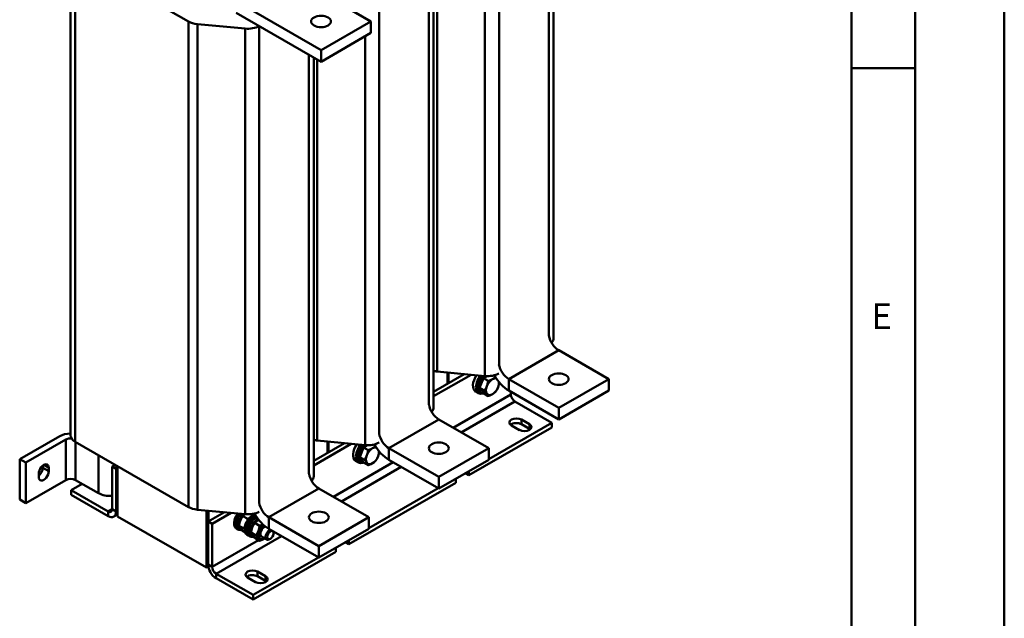
# Model space of a CAD drawing. Units: millimetres. Extents: x 0 to 2520, y 0 to 1782.
# Drawn here: x 2056 to 2520, y 353 to 635 of the extents above; entities that cross this region are included whole.
import ezdxf

# ---------------------------------------------------------------- set-up
doc = ezdxf.new("R2010")
doc.units = ezdxf.units.MM
doc.header["$LTSCALE"] = 6
for name, color, linetype, lineweight in [('Sichtbare Kanten(DIN)', 7, 'Continuous', 50), ('Sichtbare tangentiale Kanten(DIN)', 7, 'Continuous', 50), ('Skizziergeometrie(DIN)', 7, 'Continuous', 50), ('Symbole(DIN)', 7, 'Continuous', 25)]:
    doc.layers.add(name, color=color, linetype=linetype, lineweight=lineweight)
doc.styles.add('Textstil49', font='arial.ttf', dxfattribs={"width": 1.064})

# ---------------------------------------------------------------- blocks, each defined once
blk = doc.blocks.new('Ränder A3')
at = {"layer": 'Skizziergeometrie(DIN)'}
for p, q in [((420, 297), (420, 0)), ((413, 7), (413, 290)), ((408, 148), (408, 102)), ((408, 102), (408, 12)), ((408, 102), (413, 102))]:
    blk.add_line(p, q, dxfattribs=at)
at = {"layer": 'Symbole(DIN)', "color": 7, "insert": (409.555, 80.875), "char_height": 2.007, "attachment_point": 7, "style": 'Textstil49'}
blk.add_mtext('E', dxfattribs=at)

msp = doc.modelspace()

# ---------------------------------------------------------------- linework, layer by layer
at = {"layer": 'Sichtbare Kanten(DIN)'}
for p, q in [((2307.4, 682.1), (2307.4, 484.68)), ((2079.55, 438.93), (2079.55, 667.84)), ((2081.8, 664.71), (2135.18, 633.96)), ((2221.27, 633.99), (2181.2, 657.07)), ((2250.83, 649.53), (2250.83, 452.11)), ((2197.7, 620.42), (2157.63, 643.5)), ((2157.63, 638.05), (2197.7, 614.97)), ((2139.37, 632.72), (2161.89, 630.58)), ((2221.27, 633.99), (2197.7, 620.42)), ((2221.27, 633.99), (2221.27, 628.54)), ((2197.7, 614.97), (2221.27, 628.54)), ((2197.7, 620.42), (2197.7, 614.97)), ((2194.26, 616.95), (2194.26, 419.53)), ((2309.82, 478.94), (2333.39, 465.37)), ((2265.28, 467.75), (2250.83, 459.43)), ((2250.83, 457.26), (2268.52, 467.44)), ((2275.03, 466.82), (2252.51, 468.96)), ((2257.34, 463.17), (2257.34, 468.5)), ((2257.81, 463.44), (2257.81, 468.46)), ((2272.51, 461.2), (2274.28, 465.76)), ((2274.28, 465.76), (2276.03, 466.77)), ((2274.28, 465.76), (2276.51, 464.48)), ((2279.08, 467.07), (2279.74, 466.69)), ((2309.82, 451.8), (2286.25, 465.37)), ((2333.39, 465.37), (2309.82, 451.8)), ((2333.39, 459.92), (2333.39, 465.37)), ((2272.51, 461.2), (2274.74, 459.91)), ((2274.28, 458.67), (2272.51, 461.2)), ((2309.82, 446.35), (2286.25, 459.92)), ((2309.82, 446.35), (2333.39, 459.92)), ((2272.02, 458.63), (2270.6, 459.45)), ((2273.11, 458.77), (2272.35, 459.21)), ((2274.28, 458.67), (2276.51, 457.39)), ((2287.27, 459.33), (2287.27, 458.07)), ((2289.16, 454.81), (2306.6, 444.76)), ((2309.82, 446.35), (2309.82, 451.8)), ((2253.25, 446.37), (2276.82, 432.79)), ((2292.22, 446.26), (2295.99, 444.08)), ((2267.47, 420.05), (2306.6, 442.58)), ((2276.82, 427.62), (2306.6, 444.76)), ((2291.28, 441.37), (2287.51, 443.54)), ((2295.99, 441.9), (2292.22, 444.08)), ((2306.6, 444.76), (2306.6, 442.58)), ((2074.43, 438.49), (2055.57, 427.63)), ((2058.4, 426), (2077.26, 436.86)), ((2135.18, 405.05), (2081.8, 435.79)), ((2208.71, 435.17), (2194.26, 426.85)), ((2194.26, 424.68), (2211.95, 434.87)), ((2218.46, 434.25), (2195.94, 436.39)), ((2200.77, 430.6), (2200.77, 435.93)), ((2201.24, 430.87), (2201.24, 435.88)), ((2215.94, 428.62), (2217.71, 433.18)), ((2217.71, 433.18), (2219.46, 434.19)), ((2217.71, 433.18), (2219.94, 431.9)), ((2222.51, 434.49), (2223.17, 434.11)), ((2253.25, 419.22), (2229.68, 432.79)), ((2276.82, 432.79), (2253.25, 419.22)), ((2276.82, 427.34), (2276.82, 432.79)), ((2055.57, 427.63), (2058.4, 426)), ((2055.57, 427.63), (2055.57, 408.55)), ((2215.94, 428.62), (2218.17, 427.34)), ((2217.71, 426.1), (2215.94, 428.62)), ((2253.25, 413.77), (2229.68, 427.34)), ((2253.25, 413.77), (2276.82, 427.34)), ((2058.4, 406.92), (2058.4, 426)), ((2066.42, 423.51), (2066.42, 424.56)), ((2069.25, 423.52), (2069.25, 421.89)), ((2100.54, 425), (2099.18, 424.22)), ((2099.18, 424.22), (2101.06, 423.13)), ((2099.18, 424.22), (2099.18, 404.05)), ((2101.06, 423.13), (2101.3, 423.27)), ((2101.06, 402.97), (2101.06, 423.13)), ((2101.3, 424.56), (2101.3, 401.47)), ((2101.77, 424.29), (2101.77, 400.65)), ((2215.45, 426.06), (2214.04, 426.87)), ((2216.54, 426.2), (2215.78, 426.63)), ((2217.71, 426.1), (2219.94, 424.81)), ((2064.53, 419.17), (2064.53, 420.81)), ((2253.25, 413.77), (2253.25, 419.22)), ((2261.34, 416.52), (2261.34, 418.43)), ((2267.47, 420.05), (2265.82, 421)), ((2267.47, 421.96), (2267.47, 420.05)), ((2077.26, 417.78), (2058.4, 406.92)), ((2085.06, 416), (2079.85, 413)), ((2092.82, 411.54), (2081.97, 417.78)), ((2196.68, 413.79), (2220.25, 400.22)), ((2210.9, 387.48), (2261.34, 416.52)), ((2220.25, 395.04), (2253.01, 413.91)), ((2079.85, 413), (2079.85, 410.82)), ((2097.29, 402.96), (2079.85, 413)), ((2079.85, 410.82), (2097.29, 400.78)), ((2058.4, 406.92), (2055.57, 408.55)), ((2099.96, 400.52), (2101.45, 401.38)), ((2101.77, 401.19), (2101.3, 401.47)), ((2101.77, 400.65), (2143.73, 376.49)), ((2161.89, 401.67), (2139.37, 403.81)), ((2143.73, 376.49), (2143.73, 403.4)), ((2144.2, 376.76), (2144.2, 403.35)), ((2152.14, 402.6), (2144.43, 398.16)), ((2144.67, 398.29), (2144.67, 403.31)), ((2146.32, 397.07), (2155.38, 402.29)), ((2160.83, 400.79), (2163.11, 399.48)), ((2165.95, 401.92), (2166.6, 401.54)), ((2167.03, 399.69), (2167.03, 399.95)), ((2196.68, 386.64), (2173.11, 400.22)), ((2220.25, 400.22), (2196.68, 386.64)), ((2220.25, 394.77), (2220.25, 400.22)), ((2144.43, 398.16), (2144.43, 377.99)), ((2146.32, 397.07), (2144.43, 398.16)), ((2146.32, 397.07), (2146.32, 376.91)), ((2157.8, 394.87), (2158.55, 394.44)), ((2158.75, 394.78), (2159.67, 394.25)), ((2159.06, 396.22), (2161.34, 394.91)), ((2166.46, 397.54), (2168.74, 396.23)), ((2168.12, 398.81), (2168.12, 399.3)), ((2196.68, 381.19), (2173.11, 394.77)), ((2196.68, 381.19), (2220.25, 394.77)), ((2160.83, 393.7), (2161.8, 393.14)), ((2162.68, 392.06), (2163.43, 391.63)), ((2163.43, 391.63), (2164.19, 391.19)), ((2164.39, 391.54), (2165.31, 391.01)), ((2164.69, 392.98), (2166.97, 391.67)), ((2166.46, 390.46), (2168.74, 389.15)), ((2169.64, 391.13), (2169.64, 391.13)), ((2169.64, 391.13), (2172.11, 389.71)), ((2175.33, 392.69), (2175.33, 393.11)), ((2173.81, 390.05), (2173.45, 389.84)), ((2196.68, 381.19), (2196.68, 386.64)), ((2204.77, 383.95), (2204.77, 385.85)), ((2210.9, 387.48), (2209.25, 388.43)), ((2210.9, 389.38), (2210.9, 387.48)), ((2165.65, 361.41), (2204.77, 383.95)), ((2165.65, 363.6), (2196.45, 381.33)), ((2144.2, 376.76), (2143.73, 376.49)), ((2144.2, 376.76), (2144.62, 376.52)), ((2148.21, 373.64), (2165.65, 363.6)), ((2166.83, 369.7), (2163.05, 371.87)), ((2167.77, 374.59), (2171.54, 372.42)), ((2171.54, 370.24), (2167.77, 372.41)), ((2148.21, 371.46), (2165.65, 361.41)), ((2165.65, 363.6), (2165.65, 361.41))]:
    msp.add_line(p, q, dxfattribs=at)
for centre, major_axis, ratio in [((2197.7, 633.99), (-4.67, 0), 0.575862), ((2309.82, 465.37), (4.67, 0), 0.575862), ((2253.25, 432.79), (4.67, 0), 0.575862), ((2196.68, 400.22), (4.67, 0), 0.575862), ((2173.8, 391.81), (1.08, 1.87), 0.578093)]:
    msp.add_ellipse(centre, major_axis=major_axis, ratio=ratio, dxfattribs=at)
for centre, major_axis, ratio, start_param, end_param in [((2140.62, 637.1), (-7.69, 0), 0.575862, 0.785398, 1.407246), ((2163.15, 634.96), (-7.69, 0), 0.575862, 1.407246, 2.342587), ((2309.82, 484.39), (3.33, -5.78), 0.578093, 4.147963, 5.499721), ((2299.71, 484.68), (7.69, 0), 0.575862, 5.778641, 6.283185), ((2253.76, 473.33), (7.69, 0), 0.575862, 4.321683, 4.548839), ((2286.25, 470.82), (-3.33, 5.78), 0.578093, 1.00637, 2.358128), ((2273.6, 464.64), (-2.99, -5.2), 0.578093, 4.549832, 6.283185), ((2275.01, 463.83), (-2.99, -5.2), 0.578093, 4.413968, 6.857979), ((2275.01, 463.83), (-2.66, -4.62), 0.578093, 4.334216, 6.283185), ((2275.77, 463.4), (-2.66, -4.62), 0.578093, 4.241497, 6.718603), ((2276.28, 471.19), (7.69, 0), 0.575862, 4.548839, 5.484179), ((2278.55, 461.79), (-2.16, -3.76), 0.578093, 3.925057, 4.972255), ((2278.55, 461.79), (2.16, 3.76), 0.578093, 0.148871, 0.783464), ((2275.77, 463.4), (2.66, 4.62), 0.578093, 5.847767, 5.898452), ((2286.25, 470.82), (-6.65, 11.55), 0.578093, 1.554648, 2.358128), ((2275.77, 463.4), (1.9, 3.29), 0.578093, 1.750165, 1.911159), ((2278.55, 461.79), (-2.16, -3.76), 0.578093, 4.972255, 6.019452), ((2278.55, 461.79), (2.16, 3.76), 0.578093, 3.925057, 4.972255), ((2278.55, 461.79), (2.16, 3.76), 0.578093, 4.972255, 5.636272), ((2278.55, 461.79), (-2.16, -3.76), 0.578093, 6.019452, 7.06665), ((2289.16, 456.99), (1.33, -2.31), 0.578093, 3.928925, 5.499721), ((2253.25, 451.82), (3.33, -5.78), 0.578093, 4.147963, 5.499721), ((2243.14, 452.11), (7.69, 0), 0.575862, 5.778641, 6.283185), ((2289.86, 444.9), (-3.33, 0), 0.575862, 3.926991, 7.068583), ((2289.86, 442.72), (-3.33, 0), 0.575862, 3.926991, 5.67926), ((2293.63, 442.73), (3.33, 0), 0.575862, 3.926991, 7.068583), ((2293.63, 440.55), (-3.33, 0), 0.575862, 3.745517, 3.926991), ((2079.62, 435.5), (7.33, 0), 0.575862, 1.58044, 2.356194), ((2079.62, 435.5), (-3.33, 0), 0.575862, 4.593174, 5.497787), ((2087.24, 438.93), (-7.69, 0), 0.575862, 0, 0.785398), ((2197.19, 440.76), (7.69, 0), 0.575862, 4.321683, 4.548839), ((2229.68, 438.24), (-3.33, 5.78), 0.578093, 1.00637, 2.358128), ((2217.03, 432.07), (-2.99, -5.2), 0.578093, 4.549832, 6.283185), ((2218.44, 431.25), (-2.99, -5.2), 0.578093, 4.413968, 6.857979), ((2218.44, 431.25), (-2.66, -4.62), 0.578093, 4.334216, 6.283185), ((2219.2, 430.82), (-2.66, -4.62), 0.578093, 4.241497, 6.718603), ((2219.72, 438.62), (7.69, 0), 0.575862, 4.548839, 5.484179), ((2221.98, 429.22), (-2.16, -3.76), 0.578093, 3.925057, 4.972255), ((2221.98, 429.22), (2.16, 3.76), 0.578093, 0.148871, 0.783464), ((2219.2, 430.82), (2.66, 4.62), 0.578093, 5.847767, 5.898452), ((2229.68, 438.24), (-6.65, 11.55), 0.578093, 1.554648, 2.358128), ((2219.2, 430.82), (1.9, 3.29), 0.578093, 1.750165, 1.911159), ((2221.98, 429.22), (-2.16, -3.76), 0.578093, 4.972255, 6.019452), ((2221.98, 429.22), (2.16, 3.76), 0.578093, 3.925057, 4.972255), ((2221.98, 429.22), (2.16, 3.76), 0.578093, 4.972255, 5.636272), ((2066.89, 422.16), (1.66, 2.89), 0.578093, 5.495853, 8.637446), ((2064.06, 422.16), (1.66, 2.89), 0.578093, 4.126415, 5.495853), ((2221.98, 429.22), (-2.16, -3.76), 0.578093, 6.019452, 7.06665), ((2066.89, 420.53), (-1.66, -2.89), 0.578093, 5.495853, 8.637446), ((2079.62, 416.42), (3.33, 0), 0.575862, 0.785398, 2.356194), ((2196.68, 419.24), (3.33, -5.78), 0.578093, 4.147963, 5.499721), ((2186.57, 419.53), (7.69, 0), 0.575862, 5.778641, 6.283185), ((2098, 414.52), (7.33, 0), 0.575862, 3.926991, 4.873795), ((2097.29, 405.14), (1.33, -2.31), 0.578093, 5.499721, 7.070517), ((2140.62, 408.18), (7.69, 0), 0.575862, 3.926991, 4.548839), ((2173.11, 405.67), (-3.33, 5.78), 0.578093, 1.00637, 2.358128), ((2097.29, 405.14), (2.66, -4.62), 0.578093, 5.499721, 7.070517), ((2160.46, 399.49), (-2.66, -4.62), 0.578093, 4.493229, 6.283185), ((2161.22, 399.06), (-2.66, -4.62), 0.578093, 4.410389, 6.674974), ((2161.22, 399.06), (-2.46, -4.28), 0.578093, 4.358732, 6.283185), ((2162.14, 398.53), (-2.46, -4.28), 0.578093, 4.237543, 6.593267), ((2165.34, 396.68), (-2.66, -4.62), 0.578093, 3.581582, 6.283185), ((2163.15, 406.04), (7.69, 0), 0.575862, 4.548839, 5.484179), ((2166.1, 396.25), (-2.66, -4.62), 0.578093, 3.699109, 6.283185), ((2166.1, 396.25), (-2.66, -4.62), 0.578093, 3.699109, 6.283185), ((2166.85, 395.82), (-2.66, -4.62), 0.578093, 3.800892, 6.674974), ((2166.85, 395.82), (-2.46, -4.28), 0.578093, 3.977784, 6.283185), ((2167.77, 395.29), (-2.46, -4.28), 0.578093, 3.856769, 6.593267), ((2173.11, 405.67), (-6.65, 11.55), 0.578093, 1.554648, 2.358128), ((2167.17, 395.63), (-9.5, 1.78), 0.411336, 4.707733, 4.841812), ((2166.85, 395.82), (2.46, 4.28), 0.578093, 0.597253, 0.730737), ((2166.53, 396), (-9.5, 1.78), 0.411336, 4.662436, 4.736358), ((2170.97, 393.44), (-1.93, -3.35), 0.578093, 4.003403, 7.092969), ((2170.97, 393.44), (-1.33, -2.31), 0.578093, 3.630664, 6.283185), ((2170.97, 393.44), (-1.33, -2.31), 0.578093, 3.630696, 6.28951), ((2173.44, 392.02), (-1.33, -2.31), 0.578093, 3.729982, 7.07052), ((2173.44, 392.02), (1.33, 2.31), 0.578093, 5.495853, 5.694795), ((2148.21, 375.82), (2.66, -4.62), 0.578093, 3.928925, 5.499721), ((2148.21, 375.82), (1.33, -2.31), 0.578093, 3.928925, 5.499721), ((2165.41, 373.23), (-3.33, 0), 0.575862, 3.926991, 7.068583), ((2165.41, 371.05), (-3.33, 0), 0.575862, 3.926991, 5.67926), ((2169.18, 371.06), (3.33, 0), 0.575862, 3.926991, 7.068583), ((2169.18, 368.88), (-3.33, 0), 0.575862, 3.745517, 3.926991)]:
    msp.add_ellipse(centre, major_axis=major_axis, ratio=ratio, start_param=start_param, end_param=end_param, dxfattribs=at)
for points, weights in [([(2275.9, 462.04), (2276.31, 463.1), (2276.51, 464.48)], [1, 1.0379548493, 1]), ([(2276.51, 464.48), (2277.73, 464.86), (2278.55, 465.34)], [1, 1.0379548493, 1]), ([(2278.55, 465.34), (2279.3, 465.77), (2279.92, 466.39)], [1, 1.03460247055, 1.00611255686]), ([(2274.74, 459.91), (2275.48, 460.98), (2275.9, 462.04)], [1, 1.0379548493, 1]), ([(2275.9, 458.49), (2275.48, 459.08), (2274.74, 459.91)], [1, 1.0379548493, 1]), ([(2281.2, 461.55), (2280.79, 460.49), (2280.04, 459.43)], [1, 1.0379548493, 1]), ([(2281.78, 463.79), (2281.59, 462.54), (2281.2, 461.55)], [1.0049150525, 1.03531350766, 1]), ([(2276.51, 457.39), (2276.31, 457.91), (2275.9, 458.49)], [1, 1.0379548493, 1]), ([(2278.55, 458.25), (2277.73, 457.78), (2276.51, 457.39)], [1, 1.0379548493, 1]), ([(2280.04, 459.43), (2279.37, 458.72), (2278.55, 458.25)], [1, 1.0379548493, 1]), ([(2219.94, 431.9), (2221.16, 432.29), (2221.98, 432.76)], [1, 1.0379548493, 1]), ([(2221.98, 432.76), (2222.73, 433.19), (2223.35, 433.81)], [1, 1.03460247055, 1.00611255686]), ([(2218.17, 427.34), (2218.92, 428.4), (2219.33, 429.46)], [1, 1.0379548493, 1]), ([(2219.33, 425.92), (2218.92, 426.5), (2218.17, 427.34)], [1, 1.0379548493, 1]), ([(2219.33, 429.46), (2219.74, 430.52), (2219.94, 431.9)], [1, 1.0379548493, 1]), ([(2224.63, 428.98), (2224.22, 427.92), (2223.48, 426.85)], [1, 1.0379548493, 1]), ([(2225.21, 431.22), (2225.02, 429.96), (2224.63, 428.98)], [1.0049150525, 1.03531350766, 1]), ([(2219.94, 424.81), (2219.74, 425.33), (2219.33, 425.92)], [1, 1.0379548493, 1]), ([(2221.98, 425.68), (2221.16, 425.2), (2219.94, 424.81)], [1, 1.0379548493, 1]), ([(2223.48, 426.85), (2222.8, 426.15), (2221.98, 425.68)], [1, 1.0379548493, 1]), ([(2160.83, 400.79), (2159.44, 398.8), (2159.06, 396.22)], [1, 1.15470053838, 1]), ([(2161.87, 401.67), (2161.32, 401.3), (2160.83, 400.79)], [1.07081086114, 1.05485971623, 1]), ([(2162.98, 398.72), (2163.05, 399.08), (2163.11, 399.48)], [1.03622260905, 1.02094782613, 1]), ([(2163.11, 399.48), (2163.43, 399.58), (2163.72, 399.68)], [1, 1.01923485291, 1.0336865348]), ([(2159.06, 396.22), (2159.44, 395.26), (2160.83, 393.7)], [1, 1.15470053838, 1]), ([(2161.34, 394.91), (2161.5, 395.14), (2161.63, 395.35)], [1, 1.0152802351, 1.02754192111]), ([(2161.57, 394.65), (2161.46, 394.78), (2161.34, 394.91)], [1.02186614615, 1.01183911096, 1]), ([(2166.46, 397.54), (2165.07, 395.56), (2164.69, 392.98)], [1, 1.15470053838, 1]), ([(2168.39, 398.95), (2167.29, 398.41), (2166.46, 397.54)], [1.07237713694, 1.09696335458, 1]), ([(2166.97, 391.67), (2168.37, 393.66), (2168.74, 396.23)], [1, 1.15470053838, 1]), ([(2168.74, 396.23), (2169.66, 396.52), (2170.33, 396.85)], [1, 1.05707952446, 1.07203803051]), ([(2164.69, 392.98), (2165.07, 392.01), (2166.46, 390.46)], [1, 1.15470053838, 1]), ([(2168.74, 389.15), (2168.37, 390.11), (2166.97, 391.67)], [1, 1.15470053838, 1]), ([(2171.17, 390.25), (2170.24, 389.62), (2168.74, 389.15)], [1.07270463155, 1.09630656951, 1])]:
    msp.add_rational_spline(points, weights, degree=2, dxfattribs=at)
at = {"layer": 'Sichtbare tangentiale Kanten(DIN)'}
for p, q in [((2281.72, 472.32), (2281.72, 696.89)), ((2305.15, 683.4), (2305.15, 485.81)), ((2081.8, 435.79), (2081.8, 664.71)), ((2225.16, 439.75), (2225.16, 664.31)), ((2275.03, 659.5), (2275.03, 466.82)), ((2248.58, 650.83), (2248.58, 453.24)), ((2252.51, 468.96), (2252.51, 648.56)), ((2135.18, 633.96), (2135.18, 405.05)), ((2139.37, 403.81), (2139.37, 632.72)), ((2168.59, 407.17), (2168.59, 631.74)), ((2161.89, 630.58), (2161.89, 401.67)), ((2218.46, 626.93), (2218.46, 434.25)), ((2192.01, 618.25), (2192.01, 420.66)), ((2195.94, 436.39), (2195.94, 615.99)), ((2286.25, 465.37), (2309.82, 478.94)), ((2286.25, 459.92), (2286.25, 465.37)), ((2287.27, 458.07), (2260.1, 442.43)), ((2289.16, 454.81), (2263.88, 440.25)), ((2229.68, 432.79), (2253.25, 446.37)), ((2292.22, 444.08), (2292.22, 446.26)), ((2295.99, 441.9), (2295.99, 444.08)), ((2077.26, 436.86), (2077.26, 417.78)), ((2081.97, 417.78), (2081.97, 435.69)), ((2229.68, 427.34), (2229.68, 432.79)), ((2092.82, 429.45), (2092.82, 411.54)), ((2069.25, 421.89), (2066.42, 423.51)), ((2069.25, 423.52), (2066.88, 424.88)), ((2231.79, 426.13), (2203.53, 409.85)), ((2235.57, 423.95), (2207.31, 407.67)), ((2173.11, 400.22), (2196.68, 413.79)), ((2101.06, 402.97), (2099.18, 404.05)), ((2097.29, 402.96), (2099.18, 404.04)), ((2097.29, 400.78), (2097.29, 402.96)), ((2101.3, 403.1), (2101.06, 402.97)), ((2173.11, 394.77), (2173.11, 400.22)), ((2179, 391.38), (2148.21, 373.64)), ((2168.16, 389.48), (2146.32, 376.91)), ((2146.32, 376.91), (2144.43, 377.99)), ((2148.21, 373.64), (2148.21, 371.46)), ((2167.77, 372.41), (2167.77, 374.59)), ((2171.54, 370.24), (2171.54, 372.42))]:
    msp.add_line(p, q, dxfattribs=at)

# ---------------------------------------------------------------- block references
at = {"xscale": 6, "yscale": 6, "zscale": 6}
msp.add_blockref('Ränder A3', (0, 0), dxfattribs=at)

doc.saveas('drawing.dxf')
